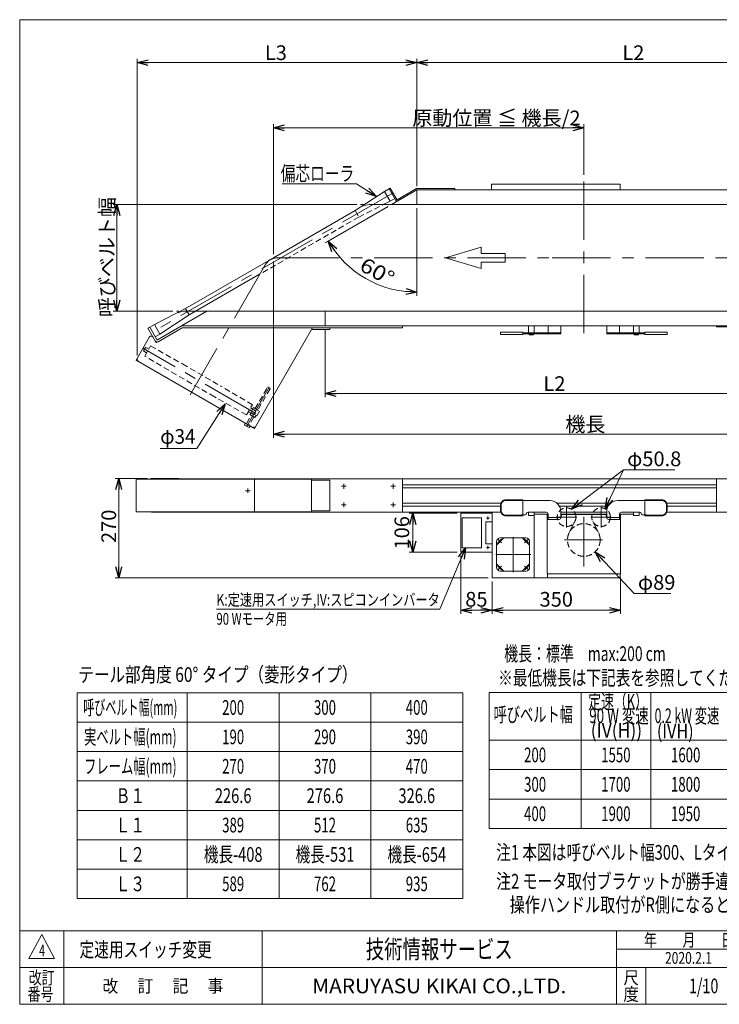
# Model space of a CAD drawing. Units: millimetres. Extents: x -1970 to 1970, y -1352 to 1351.
# Drawn here: x -1970 to -65, y -1329 to 1351 of the extents above; entities that cross this region are included whole.
import ezdxf
from ezdxf.enums import TextEntityAlignment as Align

# ---------------------------------------------------------------- set-up
doc = ezdxf.new("R2010")
doc.units = ezdxf.units.MM
doc.header["$LTSCALE"] = 2.5
doc.header["$PDSIZE"] = 1
for name, pattern in [('CENTER', [50.8, 31.75, -6.35, 6.35, -6.35]), ('CENTERX2', [101.6, 63.5, -12.7, 12.7, -12.7]), ('DASHED2', [9.525, 6.35, -3.175]), ('PHANTOM', [63.5, 31.75, -6.35, 6.35, -6.35, 6.35, -6.35])]:
    doc.linetypes.add(name, pattern=pattern)
doc.layers.add('ZUWAKU', color=7, linetype='Continuous')
doc.styles.add('dcStyle0', font='ＭＳ Ｐゴシック', dxfattribs={"width": 0.75})
doc.styles.add('dcStyle1', font='txt.shx', dxfattribs={"bigfont": 'bigfont'})
doc.dimstyles.new('dc_Diam06', dxfattribs={"dimtxt": 40, "dimasz": 30.000019, "dimexe": 10, "dimexo": 10, "dimgap": 10, "dimtad": 2, "dimtih": 1, "dimtoh": 1, "dimdsep": 46, "dimtxsty": 'dcStyle0', "dimblk1": 'OPEN30', "dimblk2": 'OPEN30', "dimsah": 1, "dimcen": 0.09, "dimclrd": 2, "dimclre": 2, "dimclrt": 2, "dimadec": 0, "dimazin": 2, "dimtfac": 1, "dimtdec": 4, "dimtofl": 0, "dimtmove": 0, "dimatfit": 3, "dimfxl": 1, "dimarcsym": 1})
doc.dimstyles.new('dc_Rotated', dxfattribs={"dimtxt": 40, "dimasz": 30.000019, "dimexe": 10, "dimexo": 10, "dimgap": 7, "dimtad": 3, "dimdsep": 46, "dimtxsty": 'dcStyle0', "dimblk1": 'OPEN30', "dimblk2": 'OPEN30', "dimsah": 1, "dimcen": 0.09, "dimclrd": 2, "dimclre": 2, "dimclrt": 2, "dimadec": 0, "dimazin": 2, "dimtfac": 1, "dimtdec": 4, "dimtmove": 0, "dimatfit": 3, "dimfxl": 1, "dimarcsym": 1})

# ---------------------------------------------------------------- blocks, each defined once
blk = doc.blocks.new('_OPEN30')
at = {"color": 0, "linetype": 'ByBlock', "lineweight": -2}
for p, q in [((-1, 0.267949), (0, 0)), ((0, 0), (-1, -0.267949)), ((0, 0), (-1, 0))]:
    blk.add_line(p, q, dxfattribs=at)
blk = doc.blocks.new('DC_GROUP_W_MBJ_S_030_4_1')
at = {"color": 2, "style": 'dcStyle0'}
for s, width, p, p2 in [('注2 モータ取付ブラケットが勝手違い品では無いため', 0.745921, (-672.4, -1013.8), (287.6, -1013.8)), ('    操作ハンドル取付がR側になるとモータ取付位置がベルト進行方向と逆になります', 0.749859, (-672.4, -1077.8), (867.6, -1077.8))]:
    blk.add_text(s, height=40, dxfattribs=dict(at, width=width)).set_placement(p, p2, align=Align.FIT)
blk = doc.blocks.new('*D2')
at = {"color": 2, "linetype": 'Continuous', "lineweight": 13}
for p, q in [((-1051.6, 848.2), (-1715.3, 848.2)), ((-1705.3, 558.2), (-1705.3, 848.2)), ((-1553.3, 558.2), (-1715.3, 558.2))]:
    blk.add_line(p, q, dxfattribs=at)
at = {"color": 2, "xscale": 30.00002807615286, "yscale": 29.99989368223643}
for p, rotation in [((-1705.3, 848.2), 90), ((-1705.3, 558.2), 270)]:
    blk.add_blockref('_OPEN30', p, dxfattribs=dict(at, rotation=rotation))
at = {"color": 2, "insert": (-1712.3, 705), "char_height": 40, "width": 350, "attachment_point": 8, "rotation": 90, "style": 'dcStyle0'}
blk.add_mtext('\\T1.00;呼びベルト幅', dxfattribs=at)
blk = doc.blocks.new('*D6')
at = {"color": 2, "linetype": 'Continuous', "lineweight": 13}
for p, q in [((-1621.9, 102.2), (-1710.4, 102.2)), ((-1700.4, -167.8), (-1700.4, 102.2)), ((-693.9, -167.8), (-1710.4, -167.8))]:
    blk.add_line(p, q, dxfattribs=at)
at = {"color": 2, "xscale": 30.00002807615286, "yscale": 29.99989368223643}
for p, rotation in [((-1700.4, 102.2), 90), ((-1700.4, -167.8), 270)]:
    blk.add_blockref('_OPEN30', p, dxfattribs=dict(at, rotation=rotation))
at = {"color": 2, "insert": (-1707.4, -27.7), "char_height": 40, "width": 140, "attachment_point": 8, "rotation": 90, "style": 'dcStyle0'}
blk.add_mtext('\\T1.00;270', dxfattribs=at)
blk = doc.blocks.new('*D8')
at = {"color": 2, "linetype": 'Continuous', "lineweight": 13}
for p, q in [((-1138.5, 508.2), (-1138.5, 323.7)), ((30.7, 508.2), (30.7, 323.7)), ((-1138.5, 333.7), (30.7, 333.7))]:
    blk.add_line(p, q, dxfattribs=at)
at = {"color": 2, "xscale": 30.00002807615286, "yscale": 29.99989368223643}
for p, rotation in [((-1138.5, 333.7), 180), ((30.7, 333.7), 360)]:
    blk.add_blockref('_OPEN30', p, dxfattribs=dict(at, rotation=rotation))
at = {"color": 2, "insert": (-513.9, 340.7), "char_height": 40, "width": 110, "attachment_point": 8, "style": 'dcStyle0'}
blk.add_mtext('\\T1.00;L2', dxfattribs=at)
blk = doc.blocks.new('*D10')
at = {"color": 2, "linetype": 'Continuous', "lineweight": 13}
for p, q in [((-1278.9, 693.2), (-1278.9, 213)), ((421.1, 693.2), (421.1, 213)), ((-1278.9, 223), (421.1, 223))]:
    blk.add_line(p, q, dxfattribs=at)
at = {"color": 2, "xscale": 30.00002807615286, "yscale": 29.99989368223643}
for p, rotation in [((-1278.9, 223), 180), ((421.1, 223), 360)]:
    blk.add_blockref('_OPEN30', p, dxfattribs=dict(at, rotation=rotation))
at = {"color": 2, "insert": (-429.6, 230), "char_height": 40, "width": 150, "attachment_point": 8, "style": 'dcStyle0'}
blk.add_mtext('\\T1.00;機長', dxfattribs=at)
blk = doc.blocks.new('*D11')
at = {"color": 2, "linetype": 'Continuous', "lineweight": 13}
for p, q in [((-1278.9, 713.2), (-1278.9, 1066.7)), ((-1278.9, 1056.7), (-433.9, 1056.7)), ((-433.9, 928.6), (-433.9, 1066.7))]:
    blk.add_line(p, q, dxfattribs=at)
at = {"color": 2, "xscale": 30.00002807615286, "yscale": 29.99989368223643}
for p, rotation in [((-1278.9, 1056.7), 180), ((-433.9, 1056.7), 360)]:
    blk.add_blockref('_OPEN30', p, dxfattribs=dict(at, rotation=rotation))
at = {"color": 2, "insert": (-671.9, 1063.7), "char_height": 40, "width": 500, "attachment_point": 8, "style": 'dcStyle0'}
blk.add_mtext('\\T1.00;原動位置 ≦ 機長/2', dxfattribs=at)
blk = doc.blocks.new('*D16')
at = {"color": 2, "linetype": 'Continuous', "lineweight": 13}
for p, q in [((-1650.2, 437.7), (-1650.2, 1244.4)), ((-1650.2, 1234.4), (-888.5, 1234.4)), ((-888.5, 898.2), (-888.5, 1244.4))]:
    blk.add_line(p, q, dxfattribs=at)
at = {"color": 2, "xscale": 30.00002807615286, "yscale": 29.99989368223643}
for p, rotation in [((-1650.2, 1234.4), 180), ((-888.5, 1234.4), 360)]:
    blk.add_blockref('_OPEN30', p, dxfattribs=dict(at, rotation=rotation))
at = {"color": 2, "insert": (-1272.4, 1241.4), "char_height": 40, "width": 110, "attachment_point": 8, "style": 'dcStyle0'}
blk.add_mtext('\\T1.00;L3', dxfattribs=at)
blk = doc.blocks.new('*D18')
at = {"color": 2, "linetype": 'Continuous', "lineweight": 13}
for p, q in [((-888.5, 898.2), (-888.5, 1244.4)), ((-888.5, 1234.4), (280.7, 1234.4)), ((280.7, 898.2), (280.7, 1244.4))]:
    blk.add_line(p, q, dxfattribs=at)
at = {"color": 2, "xscale": 30.00002807615286, "yscale": 29.99989368223643}
for p, rotation in [((-888.5, 1234.4), 180), ((280.7, 1234.4), 360)]:
    blk.add_blockref('_OPEN30', p, dxfattribs=dict(at, rotation=rotation))
at = {"color": 2, "insert": (-299.1, 1241.4), "char_height": 40, "width": 110, "attachment_point": 8, "style": 'dcStyle0'}
blk.add_mtext('\\T1.00;L2', dxfattribs=at)
blk = doc.blocks.new('DC_GROUP_W_MBJ_S_030_4_2')
at = {"color": 2, "linetype": 'Continuous', "lineweight": 13}
for p, q in [((-966.4, 843.2), (-1129.8, 748.9)), ((-888.5, 838.2), (-888.5, 609.5)), ((-1129.8, 748.9), (-1138.5, 743.9)), ((-1129.8, 748.9), (-1129.8, 748.8)), ((-888.5, 609.5), (-888.6, 609.5)), ((-888.5, 609.5), (-888.5, 599.5))]:
    blk.add_line(p, q, dxfattribs=at)
blk.add_arc((-888.5, 888.2), 278.7, 210, 270, dxfattribs=at)
at = {"color": 2, "xscale": 30.00002807615286, "yscale": 29.99989368223643}
for p, rotation in [((-1129.8, 748.9), 123.2890475023119), ((-888.5, 609.5), 356.7109524975559)]:
    blk.add_blockref('_OPEN30', p, dxfattribs=dict(at, rotation=rotation))
at = {"color": 2, "style": 'dcStyle0', "width": 0.825309}
blk.add_text('60°', height=40, rotation=331.1733, dxfattribs=at).set_placement((-1048, 671.4), (-963.9, 625.1), align=Align.FIT)
blk = doc.blocks.new('DC_GROUP_W_MBJ_S_030_4_4')
at = {"color": 2, "linetype": 'Continuous', "lineweight": 13}
for p, q in [((-1487.4, 183.9), (-1410.8, 305.6)), ((-1587.8, 183.9), (-1487.4, 183.9))]:
    blk.add_line(p, q, dxfattribs=at)
at = {"color": 2, "xscale": 30.00002807615286, "yscale": 29.99989368223643, "rotation": 57.80499465415772}
blk.add_blockref('_OPEN30', (-1410.8, 305.6), dxfattribs=at)
blk = doc.blocks.new('DC_GROUP_W_MBJ_S_030_4_5')
at = {"color": 2, "linetype": 'Continuous', "lineweight": 13}
for p, q in [((-1255.7, 904.7), (-1053.1, 904.7)), ((-1053.1, 904.7), (-998.1, 869.6))]:
    blk.add_line(p, q, dxfattribs=at)
at = {"color": 2, "xscale": 30.00002807615286, "yscale": 29.99989368223643, "rotation": 327.5164533882368}
blk.add_blockref('_OPEN30', (-998.1, 869.6), dxfattribs=at)
blk = doc.blocks.new('*D35')
at = {"color": 2, "linetype": 'Continuous', "lineweight": 13}
for p, q in [((-768.9, -108.3), (-768.9, -266.3)), ((-683.9, -177.8), (-683.9, -266.3)), ((-768.9, -256.3), (-683.9, -256.3))]:
    blk.add_line(p, q, dxfattribs=at)
at = {"color": 2, "xscale": 30.00002807615286, "yscale": 29.99989368223643}
for p, rotation in [((-768.9, -256.3), 180), ((-683.9, -256.3), 360)]:
    blk.add_blockref('_OPEN30', p, dxfattribs=dict(at, rotation=rotation))
at = {"color": 2, "insert": (-726.4, -246.3), "char_height": 40, "width": 100, "attachment_point": 8, "style": 'dcStyle0'}
blk.add_mtext('\\T1.00;85', dxfattribs=at)
blk = doc.blocks.new('*D36')
at = {"color": 2, "linetype": 'Continuous', "lineweight": 13}
for p, q in [((-683.9, -177.8), (-683.9, -266.3)), ((-333.9, -166.8), (-333.9, -266.3)), ((-683.9, -256.3), (-333.9, -256.3))]:
    blk.add_line(p, q, dxfattribs=at)
at = {"color": 2, "xscale": 30.00002807615286, "yscale": 29.99989368223643}
for p, rotation in [((-683.9, -256.3), 180), ((-333.9, -256.3), 360)]:
    blk.add_blockref('_OPEN30', p, dxfattribs=dict(at, rotation=rotation))
at = {"color": 2, "insert": (-508.9, -246.3), "char_height": 40, "width": 125, "attachment_point": 8, "style": 'dcStyle0'}
blk.add_mtext('\\T1.00;350', dxfattribs=at)
blk = doc.blocks.new('*D37')
at = {"color": 2, "linetype": 'Continuous', "lineweight": 13}
for p, q in [((-778.9, 7.7), (-909.3, 7.7)), ((-899.3, -98.3), (-899.3, 7.7)), ((-778.9, -98.3), (-909.3, -98.3))]:
    blk.add_line(p, q, dxfattribs=at)
at = {"color": 2, "xscale": 30.00002807615286, "yscale": 29.99989368223643}
for p, rotation in [((-899.3, 7.7), 90), ((-899.3, -98.3), 270)]:
    blk.add_blockref('_OPEN30', p, dxfattribs=dict(at, rotation=rotation))
at = {"color": 2, "insert": (-909.3, -45.3), "char_height": 40, "width": 125, "attachment_point": 8, "rotation": 90, "style": 'dcStyle0'}
blk.add_mtext('\\T1.00;106', dxfattribs=at)
blk = doc.blocks.new('*D38')
at = {"color": 2, "linetype": 'Continuous', "lineweight": 13}
for p, q in [((-296.6, -210.2), (-403.3, -97.2)), ((-196.6, -210.2), (-296.6, -210.2))]:
    blk.add_line(p, q, dxfattribs=at)
at = {"color": 2, "xscale": 30.00002807615286, "yscale": 29.99989368223643, "rotation": 133.359776053264}
blk.add_blockref('_OPEN30', (-403.3, -97.2), dxfattribs=at)
at = {"color": 2, "insert": (-286.6, -200.2), "char_height": 40, "width": 150, "attachment_point": 7, "style": 'dcStyle0'}
blk.add_mtext('\\T1.00;φ89', dxfattribs=at)
blk = doc.blocks.new('*D39')
at = {"color": 2, "linetype": 'Continuous', "lineweight": 13}
for p, q in [((-326, 126), (-376.1, 20.2)), ((-186, 126), (-326, 126))]:
    blk.add_line(p, q, dxfattribs=at)
at = {"color": 2, "xscale": 30.00002807615286, "yscale": 29.99989368223643, "rotation": 244.6849724245259}
blk.add_blockref('_OPEN30', (-376.1, 20.2), dxfattribs=at)
at = {"color": 2, "insert": (-316, 136), "char_height": 40, "width": 200, "attachment_point": 7, "style": 'dcStyle0'}
blk.add_mtext('\\T1.00;φ50.8', dxfattribs=at)
blk = doc.blocks.new('DC_GROUP_W_MBJ_S_030_4_17')
at = {"color": 2, "linetype": 'Continuous', "lineweight": 13}
for p, q in [((-755.9, -86.3), (-826.2, -253.6)), ((-826.2, -253.6), (-1434.2, -253.6))]:
    blk.add_line(p, q, dxfattribs=at)
at = {"color": 2, "xscale": 30.00002807615286, "yscale": 29.99989368223643, "rotation": 67.2021020044188}
blk.add_blockref('_OPEN30', (-755.9, -86.3), dxfattribs=at)
at = {"color": 2, "style": 'dcStyle0'}
for s, width, p, p2 in [('K:定速用スイッチ,IV:スピコンインバータ', 0.801925, (-1434.2, -243.6), (-826.2, -243.6)), ('90 Wモータ用', 0.727626, (-1434.2, -295.6), (-1242.2, -295.6))]:
    blk.add_text(s, height=32, dxfattribs=dict(at, width=width)).set_placement(p, p2, align=Align.FIT)
blk = doc.blocks.new('DC_GROUP_W_MBJ_S_030_4_6')
at = {"layer": 'ZUWAKU', "color": 7, "linetype": 'Continuous', "lineweight": 13}
for p, q in [((1970, 1351.3), (-1970, 1351.3)), ((-1970, 1351.3), (-1970, -1328.7)), ((-1970, -1328.7), (1970, -1328.7))]:
    blk.add_line(p, q, dxfattribs=at)
at = {"layer": 'ZUWAKU', "color": 4, "linetype": 'Continuous', "lineweight": 13}
for p, q in [((1970, -1128.7), (-1970, -1128.7)), ((-1850, -1128.7), (-1850, -1328.7)), ((-1310, -1128.7), (-1310, -1328.7)), ((-345, -1328.7), (-345, -1128.7)), ((-345, -1178.7), (50, -1178.7)), ((-1970, -1228.7), (1970, -1228.7)), ((-265, -1228.7), (-265, -1328.7))]:
    blk.add_line(p, q, dxfattribs=at)
at = {"layer": 'ZUWAKU', "color": 3, "linetype": 'Continuous', "lineweight": 13}
for p, q in [((-1910, -1138.7), (-1945, -1203.7)), ((-1875, -1203.7), (-1910, -1138.7)), ((-1945, -1203.7), (-1875, -1203.7))]:
    blk.add_line(p, q, dxfattribs=at)
at = {"layer": 'ZUWAKU', "color": 7, "style": 'dcStyle1'}
for s, height, width, p, p2 in [('技術情報サービス', 50, 1.191489, (-1027.5, -1203.7), (-627.5, -1203.7)), ('MARUYASU KIKAI CO.,LTD.', 40, 0.899028, (-1173.4, -1298.7), (-481.6, -1298.7))]:
    blk.add_text(s, height=height, dxfattribs=dict(at, width=width)).set_placement(p, p2, align=Align.FIT)
at = {"layer": 'ZUWAKU', "color": 2, "style": 'dcStyle1'}
for s, width, p, p2 in [('年\u3000\u3000月\u3000\u3000日', 1.195122, (-270, -1171.2), (-25, -1171.2)), ('改訂', 1.272727, (-1945, -1273.7), (-1875, -1273.7)), ('改\u3000 訂\u3000 記\u3000 事', 1.06129, (-1744.5, -1296.2), (-1415.5, -1296.2)), ('尺', 1.68, (-326, -1273.7), (-284, -1273.7)), ('番号', 1.272727, (-1948.2, -1318.7), (-1878.2, -1318.7)), ('度', 1.68, (-326, -1318.7), (-284, -1318.7))]:
    blk.add_text(s, height=35, dxfattribs=dict(at, width=width)).set_placement(p, p2, align=Align.FIT)
blk = doc.blocks.new('DC_GROUP_W_MBJ_S_030_4_7')
at = {"layer": 'ZUWAKU', "color": 2, "linetype": 'Continuous'}
for p in [(580, -1178.7), (1475, -1178.7), (-107.5, -1278.7), (580, -1278.7), (1940, -1278.7)]:
    blk.add_point(p, dxfattribs=at)

msp = doc.modelspace()

# ---------------------------------------------------------------- linework, layer by layer
at = {"color": 3, "linetype": 'CENTERX2', "lineweight": 13}
for p, q in [((-433.881, 498.235), (-433.881, 918.575)), ((-953.637, 879.469), (-1613.677, 498.395)), ((-1258.881, 703.236), (-528.881, 703.236)), ((401.119, 703.236), (-528.881, 703.236)), ((-1306.005, 676.029), (-1505.736, 330.086)), ((-1327.101, 279.49), (-1632.81, 455.991)), ((-1351.909, 244.522), (-1291.195, 349.681)), ((-1094.078, 81.158), (-1081.328, 81.158)), ((-1087.703, 87.533), (-1087.703, 74.783)), ((-959.078, 81.158), (-946.328, 81.158)), ((-952.703, 87.533), (-952.703, 74.783)), ((-1094.078, 31.158), (-1081.328, 31.158)), ((-1087.703, 37.533), (-1087.703, 24.783)), ((-959.078, 31.158), (-946.328, 31.158)), ((-952.703, 37.533), (-952.703, 24.783)), ((-480.835, 25.152), (-480.835, -30.728)), ((-386.928, 25.152), (-386.928, -30.728)), ((-699.081, -5.342), (-690.681, -5.342)), ((-694.881, -1.142), (-694.881, -9.542)), ((-508.775, -2.788), (-452.895, -2.788)), ((-433.881, -1.983), (-433.881, -136.983)), ((-414.868, -2.788), (-358.988, -2.788)), ((-667.887, -62.93), (-657.804, -73.013)), ((-626.381, -56.906), (-626.381, -152.344)), ((-584.915, -62.891), (-594.998, -72.974)), ((-486.687, -64.842), (-383.003, -64.842)), ((-690.681, -85.342), (-699.081, -85.342)), ((-694.881, -81.142), (-694.881, -89.542)), ((-673.891, -104.415), (-578.453, -104.415)), ((-667.848, -145.901), (-657.764, -135.818)), ((-584.876, -145.862), (-594.959, -135.779))]:
    msp.add_line(p, q, dxfattribs=at)
at = {"color": 7, "linetype": 'Continuous', "lineweight": 13}
for p, q in [((-961.137, 892.46), (-976.552, 883.56)), ((-963.908, 890.86), (-945.508, 858.99)), ((-943.237, 861.456), (-961.137, 892.46)), ((-888.452, 888.236), (-957.734, 848.236)), ((-889.312, 891.435), (-941.871, 861.09)), ((-889.312, 891.435), (-785.455, 891.435)), ((-888.452, 888.236), (671.548, 888.236)), ((-888.452, 888.236), (-888.452, 848.236)), ((-785.455, 891.435), (-785.455, 888.235)), ((-684.881, 903.236), (-334.881, 903.236)), ((-684.881, 888.236), (-684.881, 903.236)), ((-334.881, 903.236), (-334.881, 888.236)), ((-976.552, 883.56), (-1056.671, 831.529)), ((-976.552, 883.56), (-961.552, 857.579)), ((-961.552, 857.579), (-948.908, 864.879)), ((-1056.671, 831.529), (-1278.881, 703.236)), ((-979.891, 848.235), (-961.552, 857.579)), ((-1278.881, 703.236), (-1518.218, 565.055)), ((-1316.826, 658.235), (-1508.218, 547.735)), ((-1518.218, 565.055), (-1603.337, 521.686)), ((-1508.218, 547.735), (-1518.218, 565.055)), ((-1588.337, 495.705), (-1508.218, 547.735)), ((-1460.029, 558.236), (-1529.311, 518.236)), ((-1138.452, 558.236), (-1138.452, 518.236)), ((-1615.981, 514.386), (-1621.177, 511.386)), ((-1621.177, 511.386), (-1607.538, 487.763)), ((-1603.337, 521.686), (-1615.981, 514.386)), ((-1596.481, 480.611), (-1615.981, 514.386)), ((-1588.337, 495.705), (-1603.337, 521.686)), ((-1595.115, 480.245), (-1529.311, 518.236)), ((-1592.981, 474.548), (-1527.703, 512.236)), ((30.689, 518.238), (-1529.311, 518.238)), ((-927.703, 512.236), (-1527.703, 512.236)), ((-1172.518, 512.236), (-1330.496, 238.611)), ((-1125.116, 507.736), (-1125.116, 512.236)), ((-927.703, 518.236), (-927.703, 512.236)), ((-584.881, 518.236), (-584.881, 499.236)), ((-568.881, 499.236), (-568.881, 518.236)), ((-531.381, 499.236), (-531.381, 518.236)), ((-496.381, 499.236), (-496.381, 518.236)), ((-371.381, 518.236), (-371.381, 499.236)), ((-336.381, 518.236), (-336.381, 499.236)), ((-298.881, 518.236), (-298.881, 499.236)), ((-282.881, 499.236), (-282.881, 518.236)), ((-72.308, 515.038), (-72.308, 518.238)), ((31.549, 515.038), (-72.308, 515.038)), ((-1652.659, 424.612), (-1616.199, 487.763)), ((-1600.981, 488.405), (-1588.337, 495.705)), ((-1175.116, 507.736), (-1125.116, 507.736)), ((-600.381, 500.736), (-660.381, 500.736)), ((-660.381, 500.736), (-660.381, 494.736)), ((-660.381, 494.736), (-600.381, 494.736)), ((-600.381, 494.736), (-600.381, 500.736)), ((-496.381, 499.236), (-600.381, 499.236)), ((-600.381, 496.236), (-496.381, 496.236)), ((-496.381, 496.236), (-496.381, 499.236)), ((-371.381, 499.236), (-371.381, 496.236)), ((-267.381, 499.236), (-371.381, 499.236)), ((-371.381, 496.236), (-267.381, 496.236)), ((-267.381, 500.736), (-267.381, 494.736)), ((-207.381, 500.736), (-267.381, 500.736)), ((-267.381, 494.736), (-207.381, 494.736)), ((-207.381, 494.736), (-207.381, 500.736)), ((-1330.496, 238.611), (-1652.659, 424.612)), ((-1358.075, 248.853), (-1355.615, 253.114)), ((-1346.99, 241.783), (-1356.74, 247.412)), ((-1342.615, 245.608), (-1345.075, 241.348)), ((-1652.659, 100.658), (-1652.659, 11.658)), ((-1652.659, 100.658), (-1175.116, 100.658)), ((-1537.452, 102.158), (-1611.923, 102.158)), ((-927.703, 101.158), (-1611.177, 101.158)), ((-1611.177, 101.158), (-1611.177, 100.658)), ((-1330.496, 100.658), (-1330.496, 11.658)), ((-1175.116, 100.658), (-1175.116, 98.158)), ((-1175.116, 98.158), (-1125.116, 98.158)), ((-1175.116, 98.158), (-1175.116, 14.158)), ((-1125.116, 98.158), (-1125.116, 14.158)), ((-72.308, 101.158), (-927.703, 101.158)), ((-927.703, 11.158), (-927.703, 101.158)), ((-72.308, 85.408), (-927.703, 85.408)), ((-72.308, 11.158), (-72.308, 101.158)), ((-72.308, 101.158), (96.146, 101.158)), ((-72.308, 76.908), (-927.703, 76.908)), ((-659.36, 35.408), (-927.703, 35.408)), ((-660.381, 26.908), (-927.703, 26.908)), ((-658.881, 15.158), (-658.881, 30.158)), ((-646.381, 42.658), (-604.381, 42.658)), ((-604.381, 42.658), (-603.881, 42.158)), ((-603.881, 42.158), (-526.381, 42.158)), ((-360.34, 35.408), (-507.422, 35.408)), ((-367.505, 26.908), (-500.258, 26.908)), ((-341.381, 42.158), (-263.881, 42.158)), ((-263.881, 42.158), (-263.381, 42.658)), ((-263.381, 42.658), (-221.381, 42.658)), ((-208.881, 30.158), (-208.881, 15.158)), ((-72.308, 35.408), (-208.403, 35.408)), ((-72.308, 26.908), (-207.381, 26.908)), ((-1652.659, 11.658), (-1175.116, 11.658)), ((-1611.177, 11.158), (-1611.177, 11.658)), ((-1611.177, 11.158), (-927.703, 11.158)), ((-1125.116, 14.158), (-1175.116, 14.158)), ((-1175.116, 14.158), (-1175.116, 11.658)), ((-659.798, 11.158), (-927.703, 11.158)), ((-683.881, 7.658), (-768.881, 7.658)), ((-768.881, 7.658), (-768.881, -98.342)), ((-646.381, 2.658), (-604.381, 2.658)), ((-604.381, 2.658), (-603.881, 3.158)), ((-603.881, 3.158), (-594.881, 3.158)), ((-593.881, 3.158), (-594.881, 3.158)), ((-585.881, 11.158), (-536.381, 11.158)), ((-531.381, 5.158), (-568.881, 5.158)), ((-531.381, 6.158), (-531.381, 5.158)), ((-531.381, 5.158), (-531.381, -8.842)), ((-496.381, 12.158), (-496.381, -6.021)), ((-371.381, 11.158), (-496.381, 11.158)), ((-371.381, 5.158), (-496.381, 5.158)), ((-371.381, -6.021), (-371.381, 12.158)), ((-336.381, 5.158), (-336.381, 6.158)), ((-336.381, -8.842), (-336.381, 5.158)), ((-298.881, 5.158), (-336.381, 5.158)), ((-331.381, 11.158), (-281.881, 11.158)), ((-272.881, 3.158), (-273.881, 3.158)), ((-272.881, 3.158), (-263.881, 3.158)), ((-263.881, 3.158), (-263.381, 2.658)), ((-263.381, 2.658), (-221.381, 2.658)), ((-72.308, 11.158), (-207.965, 11.158)), ((96.146, 11.158), (-72.308, 11.158)), ((-700.886, -74.842), (-700.886, -15.842)), ((-700.386, -15.342), (-683.881, -15.342)), ((-497.381, -3.842), (-531.381, -3.842)), ((-496.381, -2.842), (-497.381, -3.842)), ((-370.381, -3.842), (-371.381, -2.842)), ((-336.381, -3.842), (-370.381, -3.842)), ((-683.881, -75.342), (-700.386, -75.342)), ((-768.881, -98.342), (-684.881, -98.342))]:
    msp.add_line(p, q, dxfattribs=at)
at = {"color": 4, "linetype": 'DASHED2', "lineweight": 13}
for p, q in [((-1056.671, 831.529), (-1046.671, 814.209)), ((-1046.671, 814.209), (-979.891, 848.235)), ((-1046.671, 814.209), (-1316.826, 658.235)), ((-1632.712, 450.161), (-1627.712, 458.821)), ((-1629.55, 435.634), (-1613.55, 463.347)), ((-1626.346, 459.188), (-1627.712, 458.821)), ((-1626.346, 459.188), (-1618.55, 454.686)), ((-1613.55, 463.347), (-1526.447, 414.213)), ((-1632.346, 448.795), (-1632.712, 450.161)), ((-1632.346, 448.795), (-1624.55, 444.294)), ((-1543.447, 384.768), (-1629.55, 435.634)), ((-1526.447, 414.213), (-1422.524, 354.213)), ((-1439.524, 324.768), (-1543.447, 384.768)), ((-1336.422, 303.347), (-1422.524, 354.213)), ((-1328.779, 292.584), (-1295.259, 350.642)), ((-1295.259, 350.642), (-1293.62, 351.081)), ((-1293.62, 351.081), (-1288.77, 348.281)), ((-1352.422, 275.634), (-1439.524, 324.768)), ((-1288.331, 346.642), (-1321.851, 288.584)), ((-1288.77, 348.281), (-1288.331, 346.642)), ((-1352.422, 275.634), (-1336.422, 303.347)), ((-1341.042, 282.343), (-1333.542, 295.334)), ((-1333.542, 295.334), (-1317.088, 285.834)), ((-1351.779, 252.746), (-1339.529, 273.964)), ((-1347.422, 284.294), (-1333.132, 276.044)), ((-1332.601, 269.964), (-1344.851, 248.746)), ((-1342.275, 276.22), (-1339.315, 281.346)), ((-1341.422, 294.686), (-1327.132, 286.436)), ((-1324.588, 272.843), (-1341.042, 282.343)), ((-1331.19, 269.149), (-1340.94, 274.779)), ((-1333.132, 276.044), (-1332.449, 276.227)), ((-1326.949, 285.753), (-1332.449, 276.227)), ((-1326.315, 273.84), (-1329.275, 268.714)), ((-1327.132, 286.436), (-1326.949, 285.753)), ((-1317.088, 285.834), (-1324.588, 272.843))]:
    msp.add_line(p, q, dxfattribs=at)
at = {"color": 91, "linetype": 'PHANTOM', "lineweight": 13}
for p, q in [((-1041.609, 848.236), (-1034.714, 848.236)), ((-1543.261, 558.236), (-1536.297, 558.236))]:
    msp.add_line(p, q, dxfattribs=at)
at = {"color": 3, "linetype": 'Continuous', "lineweight": 13}
for p, q in [((-1007.734, 848.236), (-528.881, 848.236)), ((652.266, 848.236), (-528.881, 848.236)), ((-1510.029, 558.236), (-528.881, 558.236)), ((149.971, 558.236), (-528.881, 558.236)), ((-580.881, 496.236), (-582.881, 494.236)), ((-582.881, 493.836), (-582.881, 494.236)), ((-570.881, 493.836), (-582.881, 493.836)), ((-572.881, 496.236), (-570.881, 494.236)), ((-570.881, 494.236), (-570.881, 493.836)), ((-296.881, 494.236), (-294.881, 496.236)), ((-296.881, 493.836), (-296.881, 494.236)), ((-284.881, 493.836), (-296.881, 493.836)), ((-284.881, 494.236), (-286.881, 496.236)), ((-284.881, 494.236), (-284.881, 493.836)), ((-683.881, 11.158), (-683.881, -167.842)), ((-584.881, 2.158), (-584.881, 11.158)), ((-568.881, 2.158), (-584.881, 2.158)), ((-568.881, 11.158), (-568.881, 2.158)), ((-568.881, 2.158), (-568.881, -167.842)), ((-533.881, -107.342), (-533.881, 5.158)), ((-533.881, 5.158), (-532.281, 5.158)), ((-532.281, 5.158), (-532.281, -8.842)), ((-433.881, 4.158), (-490.881, 4.158)), ((-376.881, 4.158), (-433.881, 4.158)), ((-335.481, 5.158), (-335.479, 5.158)), ((-335.481, -8.842), (-335.481, 5.158)), ((-335.481, 5.158), (-333.881, 5.158)), ((-333.881, 5.158), (-333.881, -107.342)), ((-298.881, 2.158), (-298.881, 11.158)), ((-282.881, 2.158), (-298.881, 2.158)), ((-282.881, 11.158), (-282.881, 2.158)), ((-764.881, -4.342), (-764.881, -86.342)), ((-764.881, -4.342), (-738.881, -4.342)), ((-738.881, -4.342), (-712.881, -4.342)), ((-712.881, -86.342), (-712.881, -4.342)), ((-500.881, -8.842), (-533.881, -8.842)), ((-495.881, -0.842), (-495.881, -3.842)), ((-371.881, -3.842), (-371.881, -0.842)), ((-333.881, -8.842), (-366.881, -8.842)), ((-671.381, -69.415), (-671.381, -139.396)), ((-651.381, -59.396), (-671.362, -79.396)), ((-591.381, -59.415), (-661.381, -59.415)), ((-581.381, -79.396), (-601.381, -59.415)), ((-581.381, -139.396), (-581.381, -69.415)), ((-764.881, -86.342), (-738.881, -86.342)), ((-738.881, -86.342), (-712.881, -86.342)), ((-684.881, -98.342), (-683.881, -98.342)), ((-671.381, -129.396), (-651.381, -149.376)), ((-601.381, -149.396), (-581.401, -129.396)), ((-533.881, -156.842), (-533.881, -107.342)), ((-333.881, -107.342), (-333.881, -156.842)), ((-661.381, -149.396), (-591.381, -149.396)), ((-333.881, -156.842), (-533.881, -156.842)), ((-334.881, -167.842), (-334.881, -156.842)), ((-683.881, -167.842), (-568.881, -167.842)), ((-568.881, -167.842), (-334.881, -167.842)), ((-1813.683, -480.858), (-1813.683, -1040.858)), ((-763.683, -480.858), (-1813.683, -480.858)), ((-1513.683, -480.858), (-1513.683, -1040.858)), ((-1263.683, -480.858), (-1263.683, -1040.858)), ((-1013.683, -480.858), (-1013.683, -1040.858)), ((-763.683, -480.858), (-763.683, -1040.858)), ((528.462, -479.979), (-691.538, -479.979)), ((-691.538, -479.979), (-691.538, -849.979)), ((-441.538, -479.979), (-441.538, -849.979)), ((-251.538, -479.979), (-251.538, -849.979)), ((-763.683, -560.858), (-1813.683, -560.858)), ((528.462, -609.979), (-691.538, -609.979)), ((-763.683, -640.858), (-1813.683, -640.858)), ((-691.538, -689.979), (528.462, -689.979)), ((-1813.683, -720.858), (-763.683, -720.858)), ((-691.538, -769.979), (528.462, -769.979)), ((-1813.683, -800.858), (-763.683, -800.858)), ((-691.538, -849.979), (528.462, -849.979)), ((-1813.683, -880.858), (-763.683, -880.858)), ((-1813.683, -960.858), (-763.683, -960.858)), ((-1813.683, -1040.858), (-763.683, -1040.858))]:
    msp.add_line(p, q, dxfattribs=at)
at = {"color": 4, "linetype": 'Continuous', "lineweight": 13}
for p, q in [((-810.803, 703.236), (-713.213, 732.514)), ((-713.213, 732.514), (-713.213, 714.947)), ((-713.213, 673.959), (-810.803, 703.236)), ((-713.213, 714.947), (-648.152, 714.947)), ((-648.152, 714.947), (-648.152, 691.526)), ((-713.213, 691.526), (-713.213, 673.959)), ((-648.152, 691.526), (-713.213, 691.526))]:
    msp.add_line(p, q, dxfattribs=at)
at = {"color": 7, "linetype": 'PHANTOM', "lineweight": 13}
msp.add_line((-1607.538, 487.763), (-1598.177, 471.548), dxfattribs=at)
at = {"color": 2, "linetype": 'Continuous', "lineweight": 13}
msp.add_line((-326.016, 125.984), (-467.222, 18.656), dxfattribs=at)
at = {"color": 3, "linetype": 'CENTER', "lineweight": 13}
for p, q in [((-1355.212, 69.158), (-1342.164, 69.158)), ((-1349.115, 75.158), (-1349.115, 63.158))]:
    msp.add_line(p, q, dxfattribs=at)
at = {"color": 140, "linetype": 'PHANTOM', "lineweight": 13}
for p, q in [((-660.381, 15.158), (-660.381, 30.158)), ((-646.381, 44.158), (-600.381, 44.158)), ((-600.381, 44.158), (-600.381, 1.158)), ((-267.381, 1.158), (-267.381, 44.158)), ((-267.381, 44.158), (-221.381, 44.158)), ((-207.381, 30.158), (-207.381, 15.158)), ((-600.381, 1.158), (-646.381, 1.158)), ((-221.381, 1.158), (-267.381, 1.158)), ((-458.167, -14.248), (-473.594, -44.764)), ((-409.596, -14.248), (-394.168, -44.764)), ((-532.881, -156.842), (-532.881, -167.842))]:
    msp.add_line(p, q, dxfattribs=at)
at = {"color": 4, "linetype": 'DASHED2', "lineweight": 13}
for centre, radius in [((-480.835, -2.788), 25.4), ((-386.928, -2.788), 25.4), ((-433.881, -64.842), 44.5)]:
    msp.add_circle(centre, radius, dxfattribs=at)
at = {"color": 7, "linetype": 'Continuous', "lineweight": 13}
for centre, radius, start, end in [((-942.737, 860.59), 3.2, 210, 300), ((-942.371, 861.956), 1, 210, 300), ((-1611.868, 485.263), 5, 30, 150), ((-1595.981, 479.745), 6, 210, 300), ((-1595.615, 481.111), 1, 210, 300), ((-1355.079, 250.29), 3.323, 205.615753, 274.384247), ((-1345.655, 255.353), 12.419, 222.412046, 257.587954), ((-1345.329, 244.66), 3.323, 205.615753, 274.384247), ((-646.381, 30.158), 12.5, 90, 180), ((-526.381, 12.158), 30, 0, 90), ((-341.381, 12.158), 30, 90, 180), ((-221.381, 30.158), 12.5, 0, 90), ((-646.381, 15.158), 12.5, 180, 270), ((-593.881, 7.158), 4, 270, 0), ((-585.881, 7.158), 4, 90, 180), ((-536.381, 6.158), 5, 0, 90), ((-331.381, 6.158), 5, 90, 180), ((-281.881, 7.158), 4, 0, 90), ((-273.881, 7.158), 4, 180, 270), ((-221.381, 15.158), 12.5, 270, 0), ((-700.386, -15.842), 0.5, 90, 180), ((-700.386, -74.842), 0.5, 180, 270)]:
    msp.add_arc(centre, radius, start, end, dxfattribs=at)
at = {"color": 4, "linetype": 'DASHED2', "lineweight": 13}
for centre, radius, start, end in [((-1645.712, 427.645), 4.5, 150, 179.734645), ((-1645.712, 427.645), 4.5, 179.734645, 240), ((-1339.279, 277.656), 3.323, 205.615753, 274.384247), ((-1329.855, 282.72), 12.419, 222.412046, 257.587954), ((-1329.529, 272.027), 3.323, 205.615753, 274.384247), ((-1331.343, 246.143), 4.5, 240, 271.907835), ((-1331.343, 246.143), 4.5, 271.907835, 330)]:
    msp.add_arc(centre, radius, start, end, dxfattribs=at)
at = {"color": 140, "linetype": 'PHANTOM', "lineweight": 13}
for centre, start, end in [((-646.381, 30.158), 90, 180), ((-221.381, 30.158), 0, 90), ((-646.381, 15.158), 180, 270), ((-221.381, 15.158), 270, 0)]:
    msp.add_arc(centre, 14, start, end, dxfattribs=at)
at = {"color": 3, "linetype": 'Continuous', "lineweight": 13}
for centre, radius, start, end in [((-490.881, -0.842), 5, 90, 180), ((-376.881, -0.842), 5, 0, 90), ((-500.881, -3.842), 5, 270, 0), ((-366.881, -3.842), 5, 180, 270), ((-661.381, -69.415), 10, 90, 180), ((-591.381, -69.415), 10, 0, 90), ((-661.381, -139.396), 10, 180, 270), ((-591.381, -139.396), 10, 270, 0)]:
    msp.add_arc(centre, radius, start, end, dxfattribs=at)
at = {"color": 3, "linetype": 'CENTERX2', "lineweight": 13}
for centre, start, end in [((-626.401, -104.415), 126.343603, 144.767716), ((-626.401, -104.376), 36.343603, 54.767716), ((-626.362, -104.415), 216.343603, 234.767716), ((-626.362, -104.376), 306.343603, 324.767716)]:
    msp.add_arc(centre, 52, start, end, dxfattribs=at)
at = {"color": 3, "linetype": 'Continuous', "lineweight": 13}
for points in [[(-1036.296, 843.293), (-1030.733, 846.549), (-1020.948, 848.248), (-1011.184, 848.239), (-1007.734, 848.236)], [(-1538.591, 553.293), (-1533.028, 556.549), (-1523.242, 558.248), (-1513.479, 558.239), (-1510.029, 558.236)]]:
    msp.add_open_spline(points, degree=3, knots=[0, 0, 0, 0, 18.94720519, 29.30320361, 29.30320361, 29.30320361, 29.30320361], dxfattribs=at)
at = {"color": 3, "linetype": 'CENTERX2', "lineweight": 13}
for points in [[(-1287.443, 698.293), (-1293.044, 695.103), (-1299.408, 687.478), (-1304.283, 679.019), (-1306.005, 676.029)], [(-1287.443, 698.293), (-1281.88, 701.549), (-1272.095, 703.248), (-1262.332, 703.239), (-1258.881, 703.236)]]:
    msp.add_open_spline(points, degree=3, knots=[0, 0, 0, 0, 18.94720519, 29.30320361, 29.30320361, 29.30320361, 29.30320361], dxfattribs=at)
at = {"color": 7, "linetype": 'Continuous', "lineweight": 13}
for points, knots in [([(-1611.923, 102.158), (-1612.253, 102.158), (-1613.271, 101.974), (-1614.556, 101.266), (-1615.152, 100.697), (-1615.191, 100.658)], [36.28558479, 36.28558479, 36.28558479, 36.94665892, 38.32407747, 39.85050063, 39.96087701, 39.96087701, 39.96087701]), ([(-1599.279, 102.158), (-1599.609, 102.158), (-1600.627, 101.974), (-1601.624, 101.424), (-1601.972, 101.158)], [36.28558479, 36.28558479, 36.28558479, 36.94665892, 38.32407747, 39.2005178, 39.2005178, 39.2005178])]:
    msp.add_open_spline(points, degree=2, knots=knots, dxfattribs=at)

# ---------------------------------------------------------------- block references
at = {"linetype": 'Continuous'}
for name in ['DC_GROUP_W_MBJ_S_030_4_5', 'DC_GROUP_W_MBJ_S_030_4_2', 'DC_GROUP_W_MBJ_S_030_4_4', 'DC_GROUP_W_MBJ_S_030_4_17', 'DC_GROUP_W_MBJ_S_030_4_1']:
    msp.add_blockref(name, (0, 0), dxfattribs=at)
at = {"color": 2, "xscale": 30.00002807615286, "yscale": 29.99989368223643, "rotation": 217.2376684153401}
msp.add_blockref('_OPEN30', (-467.222, 18.656), dxfattribs=at)
at = {"layer": 'ZUWAKU', "linetype": 'Continuous'}
for name in ['DC_GROUP_W_MBJ_S_030_4_6', 'DC_GROUP_W_MBJ_S_030_4_7']:
    msp.add_blockref(name, (0, 0), dxfattribs=at)

# ---------------------------------------------------------------- texts
at = {"color": 2}
for s, height, style, width, p, p2 in [('偏芯ローラ', 40, 'dcStyle0', 0.74228, (-1259.13, 912.652), (-1059.13, 912.652)), ('φ34', 40, 'dcStyle0', 0.825309, (-1587.321, 196.941), (-1491.321, 196.941)), ('機長：標準\u3000max:200 cm', 40, 'dcStyle0', 0.750648, (-650.804, -394.233), (-210.804, -394.233)), ('テール部角度 60° タイプ（菱形タイプ）', 40, 'dcStyle0', 0.796713, (-1810.254, -451.219), (-1050.254, -451.219)), ('※最低機長は下記表を参照してください', 40, 'dcStyle0', 0.73928, (-667.114, -460.107), (52.886, -460.107)), ('定速（K）', 40, 'dcStyle0', 0.774231, (-421.602, -524.548), (-259.602, -524.548)), ('呼びベルト幅(mm)', 40, 'dcStyle0', 0.57668, (-1796.683, -540.858), (-1540.683, -540.858)), ('200', 40, 'dcStyle0', 0.687758, (-1418.683, -540.858), (-1358.683, -540.858)), ('300', 40, 'dcStyle0', 0.687758, (-1168.683, -540.858), (-1108.683, -540.858)), ('400', 40, 'dcStyle0', 0.687758, (-918.683, -540.858), (-858.683, -540.858)), ('呼びベルト幅', 40, 'dcStyle0', 0.668648, (-679.538, -559.979), (-463.538, -559.979)), ('90 W 変速', 40, 'dcStyle0', 0.640114, (-419.114, -563.281), (-257.114, -563.281)), ('0.2 kW 変速', 40, 'dcStyle0', 0.603401, (-241.026, -563.281), (-65.026, -563.281)), ('(IV(H))', 40, 'dcStyle0', 0.879176, (-415.065, -602.742), (-275.065, -602.742)), ('(IVH)', 40, 'dcStyle0', 0.807754, (-234.9, -604.952), (-134.9, -604.952)), ('実ベルト幅(mm)', 40, 'dcStyle0', 0.649418, (-1794.683, -620.858), (-1542.683, -620.858)), ('190', 40, 'dcStyle0', 0.687758, (-1418.683, -620.858), (-1358.683, -620.858)), ('290', 40, 'dcStyle0', 0.687758, (-1168.683, -620.858), (-1108.683, -620.858)), ('390', 40, 'dcStyle0', 0.687758, (-918.683, -620.858), (-858.683, -620.858)), ('200', 40, 'dcStyle0', 0.687758, (-596.538, -669.979), (-536.538, -669.979)), ('1550', 40, 'dcStyle0', 0.687758, (-386.538, -669.979), (-306.538, -669.979)), ('1600', 40, 'dcStyle0', 0.687758, (-196.538, -669.979), (-116.538, -669.979)), ('フレーム幅(mm)', 40, 'dcStyle0', 0.649418, (-1794.683, -700.858), (-1542.683, -700.858)), ('270', 40, 'dcStyle0', 0.687758, (-1418.683, -700.858), (-1358.683, -700.858)), ('370', 40, 'dcStyle0', 0.687758, (-1168.683, -700.858), (-1108.683, -700.858)), ('470', 40, 'dcStyle0', 0.687758, (-918.683, -700.858), (-858.683, -700.858)), ('300', 40, 'dcStyle0', 0.687758, (-596.538, -749.979), (-536.538, -749.979)), ('1700', 40, 'dcStyle0', 0.687758, (-386.538, -749.979), (-306.538, -749.979)), ('1800', 40, 'dcStyle0', 0.687758, (-196.538, -749.979), (-116.538, -749.979)), ('Ｂ１', 40, 'dcStyle0', 0.94162, (-1708.683, -780.858), (-1628.683, -780.858)), ('226.6', 40, 'dcStyle0', 0.780518, (-1438.683, -780.858), (-1338.683, -780.858)), ('276.6', 40, 'dcStyle0', 0.780518, (-1188.683, -780.858), (-1088.683, -780.858)), ('326.6', 40, 'dcStyle0', 0.780518, (-938.683, -780.858), (-838.683, -780.858)), ('400', 40, 'dcStyle0', 0.687758, (-596.538, -829.979), (-536.538, -829.979)), ('1900', 40, 'dcStyle0', 0.687758, (-386.538, -829.979), (-306.538, -829.979)), ('1950', 40, 'dcStyle0', 0.687758, (-196.538, -829.979), (-116.538, -829.979)), ('Ｌ１', 40, 'dcStyle0', 1.048218, (-1708.683, -860.858), (-1628.683, -860.858)), ('389', 40, 'dcStyle0', 0.687758, (-1418.683, -860.858), (-1358.683, -860.858)), ('512', 40, 'dcStyle0', 0.687758, (-1168.683, -860.858), (-1108.683, -860.858)), ('635', 40, 'dcStyle0', 0.687758, (-918.683, -860.858), (-858.683, -860.858)), ('Ｌ２', 40, 'dcStyle0', 1.048218, (-1708.683, -940.858), (-1628.683, -940.858)), ('機長-408', 40, 'dcStyle0', 0.687758, (-1468.683, -940.858), (-1308.683, -940.858)), ('機長-531', 40, 'dcStyle0', 0.687758, (-1218.683, -940.858), (-1058.683, -940.858)), ('機長-654', 40, 'dcStyle0', 0.687758, (-968.683, -940.858), (-808.683, -940.858)), ('注1 本図は呼びベルト幅300、Lタイプの場合です', 40, 'dcStyle0', 0.741765, (-672.512, -935.126), (207.488, -935.126)), ('Ｌ３', 40, 'dcStyle0', 1.048218, (-1708.683, -1020.858), (-1628.683, -1020.858)), ('589', 40, 'dcStyle0', 0.687758, (-1418.683, -1020.858), (-1358.683, -1020.858)), ('762', 40, 'dcStyle0', 0.687758, (-1168.683, -1020.858), (-1108.683, -1020.858)), ('935', 40, 'dcStyle0', 0.687758, (-918.683, -1020.858), (-858.683, -1020.858)), ('4', 32, 'dcStyle1', 0.583333, (-1916.995, -1198.044), (-1900.995, -1198.044)), ('定速用スイッチ変更', 40, 'dcStyle1', 1.188679, (-1807.039, -1199.869), (-1447.039, -1199.869)), ('2020.2.1', 32, 'dcStyle1', 0.641221, (-212.86, -1218.447), (-84.86, -1218.447)), ('1/10', 40, 'dcStyle1', 0.531646, (-147.5, -1298.719), (-67.5, -1298.719))]:
    msp.add_text(s, height=height, dxfattribs=dict(at, style=style, width=width)).set_placement(p, p2, align=Align.FIT)

# ---------------------------------------------------------------- dimensions: what is measured, and where the dimension line sits
at = {"linetype": 'Continuous', "lineweight": 13}
for base, p1, p2, text, override, picture, middle in [((-888.452, 1234.438), (-1650.212, 427.665), (-888.452, 888.236), 'L3', {"dimtxt": 40, "dimasz": 30.000019, "dimexe": 10, "dimexo": 10, "dimgap": 7, "dimtad": 3, "dimtih": 0, "dimtoh": 0, "dimdec": 2, "dimlfac": 1, "dimzin": 8, "dimtxsty": 'dcStyle0', "dimblk1": 'OPEN30', "dimblk2": 'OPEN30', "dimsah": 1, "dimclrd": 2, "dimclre": 2, "dimclrt": 2, "dimazin": 2, "dimtofl": 1, "dimtolj": 0, "dimtzin": 8, "dimarcsym": 1}, '*D16', (-1272.442, 1234.438)), ((280.689, 1234.438), (-888.452, 888.236), (280.689, 888.236), 'L2', {"dimtxt": 40, "dimasz": 30.000019, "dimexe": 10, "dimexo": 10, "dimgap": 7, "dimtad": 3, "dimtih": 0, "dimtoh": 0, "dimdec": 2, "dimlfac": 1, "dimzin": 8, "dimtxsty": 'dcStyle0', "dimblk1": 'OPEN30', "dimblk2": 'OPEN30', "dimsah": 1, "dimclrd": 2, "dimclre": 2, "dimclrt": 2, "dimazin": 2, "dimtofl": 1, "dimtolj": 0, "dimtzin": 8, "dimarcsym": 1}, '*D18', (-299.081, 1234.438)), ((-433.881, 1056.653), (-1278.881, 703.236), (-433.881, 918.575), '原動位置 ≦ 機長/2', {"dimtxt": 40, "dimasz": 30.000019, "dimexe": 10, "dimexo": 10, "dimgap": 7, "dimtad": 3, "dimtih": 0, "dimtoh": 0, "dimdec": 2, "dimlfac": 1, "dimzin": 8, "dimtxsty": 'dcStyle0', "dimblk1": 'OPEN30', "dimblk2": 'OPEN30', "dimsah": 1, "dimclrd": 2, "dimclre": 2, "dimclrt": 2, "dimazin": 2, "dimtofl": 1, "dimtolj": 0, "dimtzin": 8, "dimarcsym": 1}, '*D11', (-671.924, 1056.653)), ((421.119, 223.04), (-1278.881, 703.236), (421.119, 703.236), '機長', {"dimtxt": 40, "dimasz": 30.000019, "dimexe": 10, "dimexo": 10, "dimgap": 7, "dimtad": 3, "dimtih": 0, "dimtoh": 0, "dimdec": 2, "dimlfac": 1, "dimzin": 8, "dimtxsty": 'dcStyle0', "dimblk1": 'OPEN30', "dimblk2": 'OPEN30', "dimsah": 1, "dimclrd": 2, "dimclre": 2, "dimclrt": 2, "dimazin": 2, "dimtofl": 1, "dimtolj": 0, "dimtzin": 8, "dimarcsym": 1}, '*D10', (-429.554, 223.04)), ((30.689, 333.662), (-1138.452, 518.236), (30.689, 518.236), 'L2', {"dimtxt": 40, "dimasz": 30.000019, "dimexe": 10, "dimexo": 10, "dimgap": 7, "dimtad": 3, "dimtih": 0, "dimtoh": 0, "dimdec": 0, "dimlfac": 1, "dimzin": 8, "dimtxsty": 'dcStyle0', "dimblk1": 'OPEN30', "dimblk2": 'OPEN30', "dimsah": 1, "dimclrd": 2, "dimclre": 2, "dimclrt": 2, "dimazin": 2, "dimtofl": 1, "dimtolj": 0, "dimtzin": 8, "dimarcsym": 1}, '*D8', (-513.893, 333.662))]:
    dim = msp.add_linear_dim(base=base, p1=p1, p2=p2, text=text, dimstyle='dc_Rotated', override=override, dxfattribs=at)
    dim.commit()
    dim.dimension.update_dxf_attribs({"geometry": picture, "text_midpoint": middle, "dimtype": 160})
dim = msp.add_linear_dim(base=(-1705.339, 848.236), p1=(-1543.261, 558.236), p2=(-1041.609, 848.236), angle=90, text='呼びベルト幅', dimstyle='dc_Rotated', override={"dimtxt": 40, "dimasz": 30.000019, "dimexe": 10, "dimexo": 10, "dimgap": 7, "dimtad": 3, "dimtih": 0, "dimtoh": 0, "dimdec": 2, "dimlfac": 1, "dimzin": 8, "dimtxsty": 'dcStyle0', "dimblk1": 'OPEN30', "dimblk2": 'OPEN30', "dimsah": 1, "dimclrd": 2, "dimclre": 2, "dimclrt": 2, "dimazin": 2, "dimtofl": 1, "dimtolj": 0, "dimtzin": 8, "dimarcsym": 1}, dxfattribs=at)
dim.commit()
dim.dimension.update_dxf_attribs({"geometry": '*D2', "text_midpoint": (-1705.339, 705.018), "dimtype": 160})
for p1, p2, text, picture, middle in [((-397.789, -25.749), (-376.067, 20.173), 'φ50.8', '*D39', (-256.016, 125.984)), ((-464.434, -32.488), (-403.329, -97.196), 'φ89', '*D38', (-246.636, -210.178))]:
    dim = msp.add_diameter_dim_2p(p1=p1, p2=p2, text=text, dimstyle='dc_Diam06', override={"dimtxt": 40, "dimasz": 30.000019, "dimexe": 10, "dimexo": 10, "dimgap": 10, "dimtad": 2, "dimdec": 2, "dimlfac": 1, "dimzin": 8, "dimtxsty": 'dcStyle0', "dimblk1": 'OPEN30', "dimblk2": 'OPEN30', "dimsah": 1, "dimclrd": 2, "dimclre": 2, "dimclrt": 2, "dimazin": 2, "dimtolj": 0, "dimtzin": 8, "dimarcsym": 1}, dxfattribs=at)
    dim.commit()
    dim.dimension.update_dxf_attribs({"geometry": picture, "text_midpoint": middle, "dimtype": 163})
for base, p1, p2, override, picture, middle in [((-1700.359, 102.158), (-683.881, -167.842), (-1611.923, 102.158), {"dimtxt": 40, "dimasz": 30.000019, "dimexe": 10, "dimexo": 10, "dimgap": 7, "dimtad": 3, "dimtih": 0, "dimtoh": 0, "dimdec": 2, "dimlfac": 1, "dimzin": 8, "dimtxsty": 'dcStyle0', "dimblk1": 'OPEN30', "dimblk2": 'OPEN30', "dimsah": 1, "dimclrd": 2, "dimclre": 2, "dimclrt": 2, "dimazin": 2, "dimtofl": 1, "dimtolj": 0, "dimtzin": 8, "dimarcsym": 1}, '*D6', (-1700.359, -27.666)), ((-899.261, 7.658), (-768.881, -98.342), (-768.881, 7.658), {"dimtxt": 40, "dimasz": 30.000019, "dimexe": 10, "dimexo": 10, "dimgap": 10, "dimtad": 3, "dimtih": 0, "dimtoh": 0, "dimdec": 2, "dimlfac": 1, "dimzin": 8, "dimtxsty": 'dcStyle0', "dimblk1": 'OPEN30', "dimblk2": 'OPEN30', "dimsah": 1, "dimclrd": 2, "dimclre": 2, "dimclrt": 2, "dimazin": 2, "dimtofl": 1, "dimtolj": 0, "dimtzin": 8, "dimarcsym": 1}, '*D37', (-899.261, -45.342))]:
    dim = msp.add_linear_dim(base=base, p1=p1, p2=p2, angle=90, dimstyle='dc_Rotated', override=override, dxfattribs=at)
    dim.commit()
    dim.dimension.update_dxf_attribs({"geometry": picture, "text_midpoint": middle, "dimtype": 160})
for base, p1, p2, picture, middle in [((-683.881, -256.281), (-768.881, -98.342), (-683.881, -167.842), '*D35', (-726.381, -256.281)), ((-333.881, -256.281), (-683.881, -167.842), (-333.881, -156.842), '*D36', (-508.881, -256.281))]:
    dim = msp.add_linear_dim(base=base, p1=p1, p2=p2, dimstyle='dc_Rotated', override={"dimtxt": 40, "dimasz": 30.000019, "dimexe": 10, "dimexo": 10, "dimgap": 10, "dimtad": 3, "dimtih": 0, "dimtoh": 0, "dimdec": 2, "dimlfac": 1, "dimzin": 8, "dimtxsty": 'dcStyle0', "dimblk1": 'OPEN30', "dimblk2": 'OPEN30', "dimsah": 1, "dimclrd": 2, "dimclre": 2, "dimclrt": 2, "dimazin": 2, "dimtofl": 1, "dimtolj": 0, "dimtzin": 8, "dimarcsym": 1}, dxfattribs=at)
    dim.commit()
    dim.dimension.update_dxf_attribs({"geometry": picture, "text_midpoint": middle, "dimtype": 160})

doc.saveas('drawing.dxf')
